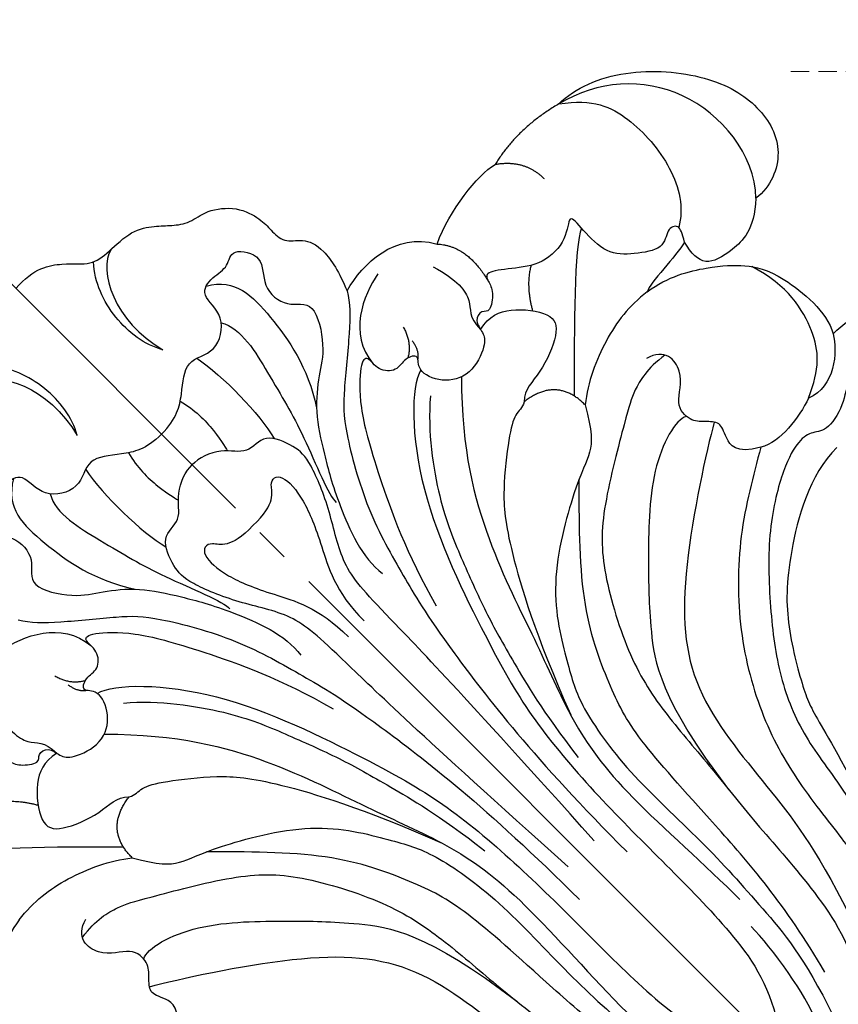
# Model space of a CAD drawing. Units: millimetres. Extents: x 4527 to 5787, y 4040 to 4931.
# Drawn here: x 4835 to 4920, y 4576 to 4679 of the extents above; entities that cross this region are included whole.
import ezdxf

# ---------------------------------------------------------------- set-up
doc = ezdxf.new("R2010")
doc.units = ezdxf.units.MM
doc.linetypes.add('HIDDEN', pattern=[9.525, 6.35, -3.175])
doc.linetypes.add('JIS_08_15', pattern=[17.25, 15, -0.75, 0.75, -0.75])
for name, color, linetype in [('A-04.尺寸標註', 4, 'Continuous'), ('H-06.木作(細線)', 8, 'Continuous'), ('H-08.木作(細線)', 8, 'Continuous')]:
    doc.layers.add(name, color=color, linetype=linetype)
doc.layers.add('logo', color=240, linetype='Continuous', plot=False)
doc.styles.get("Standard").update_dxf_attribs({"font": 'arial.ttf'})
doc.styles.add('新細明體', font='txt')
doc.dimstyles.new('3', dxfattribs={"dimtxt": 7.5, "dimasz": 2.25, "dimexe": 1.5, "dimexo": 1.5, "dimgap": 0.9, "dimtad": 2, "dimdec": 0, "dimtxsty": '新細明體', "dimblk": 'ARCHTICK', "dimcen": 5, "dimclrd": 8, "dimclre": 8, "dimclrt": 4, "dimadec": 0, "dimazin": 0, "dimtfac": 1, "dimtdec": 0, "dimtix": 1, "dimtmove": 2, "dimatfit": 3, "dimldrblk": 'OPEN90', "dimfxl": 1.25, "dimlwd": 9, "dimlwe": 9, "dimarcsym": 0})

# ---------------------------------------------------------------- blocks, each defined once
blk = doc.blocks.new('logo')
at = {"layer": 'logo'}
h = blk.add_hatch(color=256, dxfattribs=at)
edge = h.paths.add_edge_path()
edge.add_ellipse((0, 1), major_axis=(0.323, 0.566), ratio=0.659111, start_angle=263.85756, end_angle=429.82505)
edge.add_arc((0, 1), 0.399, 258.99674, 261.058)
edge.add_ellipse((0, 1), major_axis=(0.314, 0.551), ratio=0.659838, start_angle=263.24299, end_angle=428.51951, ccw=False)
edge.add_arc((0, 0), 0.0433, 263.99618, 282.4455)
edge = h.paths.add_edge_path()
edge.add_ellipse((0, 1), major_axis=(0.314, 0.551), ratio=0.659838, start_angle=70.27444, end_angle=262.83939, ccw=False)
edge.add_arc((0, 1), 0.237, 245.23231, 248.25565, ccw=False)
edge.add_ellipse((0, 1), major_axis=(0.323, 0.566), ratio=0.659111, start_angle=71.19986, end_angle=263.58748)
edge.add_arc((0, 0), 0.0389, 266.46583, 288.3928, ccw=False)
edge = h.paths.add_edge_path(flags=17)
edge.add_line((0, 1), (0, 1))
edge.add_arc((0, 1), 0.399, 261.058, 296.46993, ccw=False)
edge.add_ellipse((0, 1), major_axis=(0.314, 0.551), ratio=0.659838, start_angle=68.51951, end_angle=70.27444)
edge.add_arc((0, 1), 0.237, 248.25565, 287.73285)
edge.add_arc((0, 1), 0.155, 119.27349, 139.70057)
edge.add_arc((0, 1), 0.526, 137.2638, 146.32964)
edge.add_arc((1, 0), 0.794, 150.49544, 153.13315)
edge.add_arc((0, 0), 0.799, 100.81859, 103.20768, ccw=False)
edge.add_arc((0, 1), 0.325, 138.92308, 148.89478, ccw=False)
edge.add_arc((1, 0), 0.758, 124.46569, 138.40018, ccw=False)
edge = h.paths.add_edge_path()
edge.add_arc((0, 1), 0.237, 233.35956, 245.23231)
edge.add_ellipse((0, 1), major_axis=(0.323, 0.566), ratio=0.659111, start_angle=69.82505, end_angle=71.19986, ccw=False)
edge.add_arc((0, 1), 0.399, 251.19228, 258.99674, ccw=False)
h.paths.add_polyline_path([(0, 1, -0.021859), (0, 1, -0.004955), (0, 1, 0.012967), (0, 1, 0.223317), (0, 1, 0.425243), (0, 1, 0.393247), (0, 1, -0.084558), (0, 1, 0.019194), (0, 1, 0.004726), (0, 1, 0.021148), (0, 1, -0.080721), (0, 1, -0.104113), (0, 1, -0.094873), (0, 1, -0.207877), (0, 1, -0.223034), (0, 1, -0.16869)], flags=17)
h.paths.add_polyline_path([(0, 1, 0.088592), (0, 1, 0.140724), (0, 1, -0.012272), (0, 1, -0.041532), (0, 1, 0.005558), (0, 1, -0.187874)], flags=17)
h.paths.add_polyline_path([(0, 1, 0.011592), (0, 1, 0.056884), (0, 1, -0.271208), (0, 1, -0.679677), (0, 1, -0.290071), (0, 1, -0.103922), (0, 1, 0.053349), (0, 1, -0.004508), (0, 1, 0.220604), (0, 1, -0.015501), (0, 1, 0.008768), (0, 1, 0.029539), (0, 1, 1.009367)], flags=17)
h.paths.add_polyline_path([(0, 1, -0.008928), (0, 1, -0.347678), (0, 1, 0.00727), (0, 1, -0.035606), (0, 1, 0.01139), (0, 1, 0.012101), (0, 1, 0.461639)], flags=17)
h.paths.add_polyline_path([(0, 1, 0.433181), (0, 1, 0.04486), (0, 1, -0.026783), (0, 1, -0.142026), (0, 1, -0.307429), (0, 1, -0.953401), (0, 1, 0.069613), (0, 1, 0.042891), (0, 1, -0.067719), (0, 1, 0.893379)], flags=17)
h.paths.add_polyline_path([(0, 1, -0.009243), (0, 1, -0.026651), (0, 1, 0.013684), (0, 1, 0.174326), (0, 1, 0.391287), (0, 1, 0.210555), (0, 1), (0, 1, 0.001326), (0, 1, -0.005065), (0, 1, -0.027528), (0, 1, -0.195292), (0, 1, -0.659298)], flags=17)
h.paths.add_polyline_path([(0, 1, 0.023127), (0, 1, 0.184672), (0, 1, 0.098355), (0, 1, -0.009788), (0, 1, -0.240413)], flags=17)
h.paths.add_polyline_path([(0, 1, -0.002039), (0, 1, 0.07599), (0, 1, 0.108431), (0, 1, -0.004552), (0, 1, -0.028332), (0, 1, -0.123708)], flags=17)
h.paths.add_polyline_path([(0, 1, -0.55173), (0, 1, -0.18979), (0, 1, -0.013881), (0, 1, 0.011039), (0, 1, 0.022162), (0, 1, -0.010966), (0, 1, -0.001761), (0, 1, 0.034744), (0, 1, 0.086103), (0, 1, 0.506659), (0, 1, 0.355205), (0, 1, 0.093422), (0, 1, 0.017263), (0, 1, -0.31391)], flags=17)
h.paths.add_polyline_path([(0, 1, -0.009702), (0, 1, -0.004936), (0, 1, -0.035369), (0, 1, -0.002587), (0, 1, 0.014405), (0, 1, -0.020509)], flags=17)
h.paths.add_polyline_path([(0, 1, -0.007857), (0, 1, 0.009702), (0, 1, 0.020509), (0, 1, 0.000681), (0, 1, -0.002588), (0, 0, -0.013713), (0, 1, -0.01198)], flags=17)
h.paths.add_polyline_path([(0, 0, -0.036579), (0, 1, 0.01198), (0, 1, 0.013411), (0, 0, 0.001089), (0, 0, 0.015933), (0, 0, -0.190203), (0, 0, -0.266161), (0, 0, -0.207317), (0, 0, -0.064593), (0, 0, -0.001017), (0, 1, -0.000681), (0, 1, 0.152538), (0, 0, 0.230241), (0, 0, 0.234095), (0, 0, 0.172717), (0, 0, 0.028132), (0, 0, -0.014352), (0, 0, 0.062016), (0, 0, 0.349487), (0, 0, 0.392407), (0, 1, 0.130108), (0, 1, 0.001865), (0, 1, -0.054721), (0, 1, 0.014593), (0, 1, 0.007857), (0, 1, -0.01108), (0, 1, -0.100678), (0, 1, -0.349203), (0, 1, -0.402437), (0, 0, -0.009974), (0, 0, 0.613372), (0, 0, 0.175713), (0, 0, -0.002484), (0, 0, -0.463644), (0, 0, -0.513768), (0, 0, -0.075052), (0, 0, 0.007944)], flags=17)
h.paths.add_polyline_path([(0, 0, -0.062016), (0, 0, -0.007786), (0, 0, 0.027572), (0, 0, 0.0582), (0, 0, 0.26466), (0, 0, 0.315327), (0, 0, -0.025867), (0, 0, -0.380363), (0, 0, -0.153954), (0, 0, -0.090831)], flags=17)
h.paths.add_polyline_path([(0, 0, 0.336432), (0, 0, 0.025867), (0, 0, 0.026394), (0, 0, -0.025927), (0, 0, -0.173285), (0, 0, -0.685315), (0, 0, -0.491027), (0, 0, -0.040547), (0, 0, 0.025927), (0, 0, 0.139653), (0, 0, 1.004843)], flags=17)
h.paths.add_polyline_path([(0, 1, 0.143839), (0, 1, 0.069213), (0, 1, -0.088592), (0, 1, 0.404636)], flags=17)
h.paths.add_polyline_path([(0, 1, -0.01627), (0, 1, -0.069213), (0, 1, 0.037626), (0, 1, -0.082213), (0, 1, 0.004306), (0, 1, 0.008989), (0, 1, -0.006474), (0, 1, -0.136946), (0, 1, 0.054668)], flags=17)
for points in [[(0, 1, 0.019194), (0, 1, 0.004726), (0, 1, -0.044587), (0, 1, -0.07623), (0, 1, -0.235864), (0, 1, -0.450297), (0, 1, -0.16869), (0, 1, -0.021859), (0, 1, -0.004955), (0, 1, 0.012967), (0, 1, 0.223317), (0, 1, 0.425243), (0, 1, 0.393247), (0, 1, -0.084558)], [(0, 1, -0.206522), (0, 1, 0.207877), (0, 1, 0.024305), (0, 1, -0.043373)], [(0, 1, -0.011039), (0, 1, -0.017263), (0, 1, 0.004552), (0, 1, 0.002587), (0, 1, 0.035369)]]:
    blk.add_hatch(color=256, dxfattribs=at).paths.add_polyline_path(points)
h = blk.add_hatch(color=256, dxfattribs=at)
h.paths.add_polyline_path([(0, 1, 0.041532), (0, 1, 0.012272), (0, 1, 0.004508), (0, 1, -0.053349), (0, 1, -0.056884), (0, 1, 0.008928)])
h.paths.add_polyline_path([(0, 1, -0.008989), (0, 1, 0.010425), (0, 1, 0.004955), (0, 1, -0.019194)])
h.paths.add_polyline_path([(0, 1, 0.136946), (0, 1, -0.008768), (0, 1, 0.015501)])
h.paths.add_polyline_path([(0, 1, 0.026783), (0, 1, 0.026651), (0, 1, -0.023127), (0, 1, -0.042891)])
h.paths.add_polyline_path([(0, 1, -0.01139), (0, 1, -0.098355), (0, 1, 0.027528), (0, 1, 0.005065), (0, 1, 0.002039)])
h = blk.add_hatch(color=256, dxfattribs=at)
edge = h.paths.add_edge_path()
edge.add_ellipse((0, 1), major_axis=(0.314, 0.551), ratio=0.659838, start_angle=68.51951, end_angle=70.27444, ccw=False)
edge.add_arc((0, 1), 0.399, 258.99674, 261.058, ccw=False)
edge.add_ellipse((0, 1), major_axis=(0.323, 0.566), ratio=0.659111, start_angle=69.82505, end_angle=71.19986)
edge.add_arc((0, 1), 0.237, 245.23231, 248.25565)
blk.add_line((0, 1), (0, 1), dxfattribs=at)
blk.add_line((0, 1), (0, 1), dxfattribs=at)
at = {"layer": 'logo', "lineweight": 0}
blk.add_line((0, 1), (0, 1), dxfattribs=at)
blk.add_line((0, 1), (0, 1), dxfattribs=at)
at = {"layer": 'logo'}
for points in [[(0, 1, 0.200172), (0, 1, -0.066965)], [(0, 1, 0.002733), (0, 1)], [(0, 1, 0.060876), (0, 1, 0.137716), (0, 1, -0.393247), (0, 1, 79.578459)], [(0, 1, -0.425243), (0, 1, -0.223317), (0, 1, -0.027703), (0, 1, 0.082213), (0, 1, -0.037626), (0, 1, -0.143839), (0, 1, -0.872775)], [(0, 1, 0.089367), (0, 1, 0.028397)], [(0, 1, 0.039578), (0, 1, 0.021193), (0, 1, 0.700396)], [(0, 1, 0.021148), (0, 1, 0.658186)], [(0, 1, -0.434531), (0, 1, -0.16869), (0, 1, 0.909183)], [(0, 1, -0.056349), (0, 1, 0.070229), (0, 1, 0.769245)], [(0, 1, -0.105013), (0, 1, 0.404636), (0, 1, 1.743742)], [(0, 1, 0.216717), (0, 1, 0.638327)], [(0, 1, -0.329321), (0, 1, -0.679677), (0, 1, 0.415871)], [(0, 1, -0.290071), (0, 1, -0.539799), (0, 1, 0.00727), (0, 1, -1.51475)], [(0, 1, 0.187874), (0, 1, 0.783226)], [(0, 1, -0.026083), (0, 1, -1.009367), (0, 1, 0.624773)], [(0, 1, -0.416943), (0, 1, 0.828532)], [(0, 1, -0.513007), (0, 1, -1.702754)], [(0, 1, -0.015466), (0, 1, 0.608014)], [(0, 1, -0.338614), (0, 1, -0.659298), (0, 1, -0.100316), (0, 1, 0.893379), (0, 1, 0.433181), (0, 1, 0.289299), (0, 1, 0.081086), (0, 1, -0.684784)], [(0, 1, -0.210555), (0, 1, -0.391287), (0, 1, -0.174326), (0, 1, -0.110406), (0, 1, 0.953401), (0, 1)], [(0, 1, 0.307429), (0, 1, 0.446432), (0, 1, 0.145269), (0, 1, -0.214979)], [(0, 1, 0.059536), (0, 1, 0.18979), (0, 1, 0.55173), (0, 1, 0.38162), (0, 0, -0.007944), (0, 0, -0.007944)], [(0, 0, -0.035926), (0, 0, -0.172717), (0, 0, -0.234095), (0, 0, -0.230241), (0, 0, -0.17359), (0, 1)], [(0, 1, 0.111049), (0, 1, 0.147976), (0, 1, 0.393525)], [(0, 1, 0.086103), (0, 1, 0.506659), (0, 1, 0.355205), (0, 1, 0.113269), (0, 1, 0.583131)], [(0, 1, 0.016972), (0, 0, -0.190203), (0, 0, -0.266161), (0, 0, -0.290937), (0, 1, 0.211969)], [(0, 1, -0.035274), (0, 1, -0.003626), (0, 1, 0.389489)], [(0, 1, -0.130108), (0, 1, -0.392407), (0, 0, -0.420619), (0, 0, -0.420619)], [(0, 1, -0.023063), (0, 1, -0.100678), (0, 1, -0.349203), (0, 1, -0.402437), (0, 0, -0.247136)], [(0, 0, -0.175713), (0, 0, -0.613372), (0, 0)], [(0, 1, 0.241802), (0, 1, 0.575938)], [(0, 0, 0.009974), (0, 0, 0.009974)], [(0, 0, 0.090831), (0, 0, 0.169704), (0, 0)], [(0, 0, 0.513768), (0, 0, 0.463644), (0, 0, 0.463644)], [(0, 0, -0.075052), (0, 0)], [(0, 0, -0.166662), (0, 0, -0.70739)]]:
    blk.add_lwpolyline(points, format="xyb", dxfattribs=at)
at = {"layer": 'logo', "lineweight": 0}
for centre, radius, start, end in [((0, 1), 0.0345, 330.44396, 85.99132), ((0, 1), 0.227, 292.23667, 335.222), ((0, 1), 0.581, 283.4362, 286.61732), ((0, 1), 0.187, 179.54831, 182.07819), ((0, 1), 0.256, 281.55387, 286.63221), ((0, 0), 0.406, 108.69584, 111.20893), ((3, -4), 5.41, 114.07039, 114.474), ((0, 1), 0.256, 299.16087, 307.12047), ((0, 1), 0.262, 310.20086, 329.88565), ((0, 1), 0.0613, 327.27994, 74.75788), ((0, 1), 0.137, 82.22764, 160.44886), ((0, 1), 0.581, 279.48024, 283.4362), ((0, 1), 0.187, 109.83802, 179.54831), ((0, 1), 0.136, 244.37576, 335.62597), ((0, 1), 0.0627, 337.30852, 63.01001), ((0, 0), 0.103, 81.5328, 111.18472), ((3, -4), 5.41, 113.64287, 114.07039), ((0, 1), 0.256, 286.63221, 299.16087), ((0, 0), 0.406, 111.20893, 114.55321), ((0, 1), 0.187, 183.20941, 185.00998), ((0, 0), 0.577, 112.99817, 115.53742), ((0, 0), 0.29, 94.03737, 117.03352), ((0, 1), 0.0267, 8.50985, 85.50725), ((0, 1), 0.111, 267.17501, 354.86171), ((0, 0), 0.0251, 327.19937, 93.29452), ((0, 0), 0.0241, 86.75602, 126.61951), ((-1, 0), 1.36, 4.22664, 4.79591), ((-1, 0), 1.36, 3.67682, 5.49741), ((0, 1), 0.187, 185.00998, 193.38953), ((0, 0), 0.577, 115.53742, 118.28294), ((0, 0), 0.281, 122.37402, 125.44738), ((0, 0), 0.273, 124.97613, 186.87898), ((0, 0), 0.545, 7.54291, 8.14878), ((1, 1), 0.32, 186.78971, 186.94575), ((0, 0), 0.329, 122.09656, 156.78822), ((0, 2), 0.875, 285.31087, 288.86325), ((0, 0), 0.462, 102.25666, 104.26615), ((0, 1), 0.131, 121.80363, 128.57159), ((0, 1), 0.101, 147.82947, 328.89781), ((-1, 1), 0.874, 336.95897, 339.61543), ((0, 1), 0.114, 23.28519, 36.30794), ((0, 1), 0.116, 281.76526, 342.46144), ((0, 1), 0.0664, 143.30478, 280.11702), ((0, 1), 0.11, 60.18609, 124.88983), ((0, 1), 0.114, 36.30794, 60.04003), ((0, 1), 0.116, 342.46144, 354.67645), ((0, 1), 0.286, 163.36783, 164.40097), ((0, 1), 0.131, 40.85046, 90.61205), ((0, 1), 0.13, 31.69606, 41.20895), ((0, 1), 0.131, 38.03812, 40.85046), ((0, 1), 0.286, 163.36783, 164.40097), ((0, 1), 0.116, 342.46144, 354.67645), ((0, 1), 0.114, 23.28519, 36.30794), ((-1, 1), 0.874, 339.61543, 341.66153), ((-1, 1), 0.874, 339.61543, 341.66153), ((0, 1), 0.114, 306.5995, 23.28519), ((2, -3), 4.02, 115.89936, 117.56561), ((0, 1), 0.0383, 297.535, 305.69187), ((0, 1), 0.211, 240.93811, 243.54842), ((-1, 2), 1.97, 292.29143, 295.06453), ((0, 1), 0.13, 292.57645, 31.69606), ((-1, 2), 1.97, 291.82411, 292.29143), ((0, 1), 0.155, 239.21941, 256.60152), ((0, 1), 0.321, 258.87005, 283.6239), ((1, 1), 0.32, 182.44531, 183.48862), ((0, 1), 0.581, 272.98878, 279.48024), ((0, 1), 0.211, 243.54842, 271.75689), ((0, 0), 0.406, 114.55321, 116.77663), ((0, 1), 0.187, 182.07819, 183.20941), ((0, 1), 0.256, 273.45121, 281.55387), ((0, 1), 0.321, 283.6239, 284.21674), ((1, 1), 0.32, 183.48862, 186.78971), ((0, 0), 0.329, 117.39682, 122.09656), ((0, 1), 0.0622, 70.67896, 164.3644), ((0, 1), 0.064, 167.09192, 177.36611), ((0, 0), 0.117, 96.28097, 102.41777), ((0, 1), 0.0419, 133.7672, 166.10091), ((0, 1), 0.0367, 83.49639, 151.85224), ((0, 1), 0.0217, 251.39684, 65.93064), ((0, 0), 0.117, 80.35254, 96.28097), ((0, 1), 0.0419, 166.10091, 175.92485), ((0, 0), 0.123, 80.82279, 96.31926), ((0, 1), 0.0353, 243.92629, 51.03406), ((0, 0), 0.123, 96.31926, 101.61865), ((0, 1), 0.064, 183.47272, 225.32498), ((0, 1), 0.0383, 275.06594, 297.535), ((0, 1), 0.211, 238.69501, 240.93811), ((0, 1), 0.0419, 175.92485, 229.9973), ((0, 0), 0.117, 96.28097, 102.41777), ((0, 1), 0.064, 177.36611, 183.47272), ((0, 0), 0.123, 96.31926, 101.61865), ((0, 1), 0.0419, 166.10091, 175.92485), ((0, 1), 0.064, 177.36611, 183.47272), ((0, 0), 0.117, 102.41777, 105.55365), ((0, 1), 0.0386, 98.60463, 138.15974), ((0, 1), 0.027, 151.64247, 237.12153), ((0, 1), 0.0459, 234.58586, 282.14672), ((-1, 2), 1.97, 291.5203, 291.82411), ((0, 1), 0.155, 238.05855, 239.21941), ((0, 1), 0.064, 225.32498, 231.63237), ((0, 1), 0.0383, 230.86464, 275.06594), ((0, 1), 0.0177, 105.75255, 239.33976), ((0, 0), 0.123, 101.61865, 103.73682), ((0, 1), 0.226, 95.64848, 115.89946), ((0, 1), 0.286, 131.32661, 163.36783), ((0, 1), 0.131, 38.03812, 40.85046), ((0, 1), 0.13, 31.69606, 41.20895), ((-1, 1), 0.874, 341.66153, 342.93543), ((0, 1), 0.291, 117.43284, 159.99428), ((0, 1), 0.101, 81.24388, 113.98479), ((0, 1), 0.286, 115.48938, 131.32661), ((0, 1), 0.226, 95.64848, 115.89946), ((0, 1), 0.0392, 258.55019, 346.67021), ((0, 1), 0.226, 115.89946, 119.62788), ((0, 1), 0.286, 115.48938, 131.32661), ((1, 0), 0.935, 112.64858, 121.26776), ((0, 1), 0.618, 283.27444, 302.07394), ((0, 0), 0.799, 99.8317, 100.81859), ((0, 1), 0.325, 148.89478, 150.95476), ((0, 0), 0.462, 104.26615, 105.74977), ((0, 1), 0.131, 90.61205, 121.80363), ((0, 2), 0.875, 288.86325, 301.37978), ((0, 0), 0.799, 100.81859, 103.20768), ((1, 0), 0.794, 153.13315, 154.26871), ((0, 0), 0.462, 105.74977, 110.14825), ((0, 1), 0.325, 148.89478, 150.95476), ((0, 0), 0.462, 105.74977, 110.14825), ((1, 0), 0.794, 154.26871, 155.35183), ((-1, 1), 0.5, 339.92958, 350.14136), ((0, 1), 0.225, 324.21419, 341.65106), ((0, 1), 0.111, 272.2715, 325.35734), ((0, 1), 0.0336, 149.76878, 246.73644), ((0, 1), 0.292, 119.85227, 158.15261), ((0, 0), 0.462, 110.14825, 115.15718), ((1, 0), 0.794, 153.13315, 154.26871), ((0, 0), 0.799, 103.20768, 106.17924), ((0, 1), 0.28, 114.73617, 165.0904), ((0, 1), 0.0374, 171.83477, 263.98385), ((0, 1), 0.146, 267.58444, 353.45274), ((0, 1), 0.325, 150.95476, 170.28805), ((1, 0), 0.758, 124.46569, 138.40018), ((0, 1), 0.399, 251.19228, 296.46993), ((0, 1), 0.155, 119.27349, 139.70057), ((0, 1), 0.526, 137.2638, 146.32964), ((1, 0), 0.794, 150.49544, 153.13315), ((0, 0), 0.799, 100.81859, 103.20768), ((0, 1), 0.325, 138.92308, 148.89478), ((0, 0), 0.113, 165.27667, 167.5624), ((0, 0), 0.0148, 48.98775, 148.48579), ((0, 0), 0.016, 301.30373, 50.07426), ((0, 1), 0.0724, 235.2903, 252.45866), ((0, 0), 0.166, 155.20302, 207.06659), ((1, 0), 0.32, 175.94934, 185.55578), ((0, 1), 0.136, 244.37576, 258.57062), ((1, 0), 0.32, 175.94934, 185.55578), ((0, 0), 0.038, 179.29215, 192.61564), ((0, 0), 0.142, 192.91541, 252.21146), ((0, 0), 0.106, 252.02832, 322.0343), ((0, 0), 0.104, 219.3152, 312.34946), ((0, 0), 0.143, 189.15546, 227.68181), ((0, 0), 0.0389, 177.69163, 252.06991), ((0, 0), 0.0248, 345.86404, 166.41764), ((0, 0), 0.0433, 213.0653, 252.38889), ((0, 0), 0.0192, 85.25049, 222.94417), ((0, 0), 0.0263, 331.25062, 75.8597), ((0, 0), 0.0917, 317.73654, 327.02424), ((0, 0), 0.0433, 252.38889, 295.424), ((0, 0), 0.0389, 252.06991, 306.69195)]:
    blk.add_arc(centre, radius, start, end, dxfattribs=at)
at = {"layer": 'logo'}
for major_axis, ratio in [((0.314, 0.551), 0.659838), ((0.323, 0.566), 0.659111)]:
    blk.add_ellipse((0, 1), major_axis=major_axis, ratio=ratio, dxfattribs=at)
at = {"layer": 'logo', "insert": (0, 0), "char_height": 0.0564, "width": 0.764, "attachment_point": 1}
blk.add_mtext('{\\fVerdana|b0|i1|c0|p34;GOODWARE}', dxfattribs=at)
blk = doc.blocks.new('SE-21204')
at = {"layer": 'H-06.木作(細線)'}
for points, degree in [([(19400.29, -42045.18), (19403.1, -42044.95), (19405.92, -42046.92), (19407.51, -42049.04), (19409.77, -42049.36), (19413.14, -42049.36), (19415.21, -42050.86), (19416.38, -42052.02), (19417.94, -42053.23), (19420.04, -42053.36), (19422.71, -42055.45), (19423.48, -42058.18), (19423.39, -42059.62), (19423.39, -42061.6), (19425.09, -42062.59), (19426.02, -42064.75), (19425.33, -42067.85), (19424.54, -42069.76)], 3), ([(19390.41, -42049.32), (19392.92, -42049.89), (19395.5, -42054.84), (19393.98, -42060.54)], 3), ([(19393.98, -42060.54), (19394.98, -42058.8), (19395.52, -42054.63), (19394.08, -42050.54), (19392.6, -42048.94)], 3), ([(19410.18, -42049.32), (19407.67, -42049.89), (19405.09, -42054.84), (19406.61, -42060.54)], 3), ([(19406.61, -42060.54), (19405.61, -42058.8), (19405.06, -42054.63), (19406.51, -42050.54), (19407.99, -42048.94)], 3), ([(19400.29, -42066.67), (19398.04, -42066.64), (19395.77, -42065.23), (19393.06, -42062.74), (19390.3, -42064.89), (19386.74, -42062.66), (19387.29, -42059.08), (19384.94, -42058.79), (19382.95, -42059.32), (19381.55, -42057.92), (19379.44, -42061.1), (19382.1, -42063.09), (19381.83, -42066.71), (19378.97, -42067.92), (19381.91, -42072.45), (19384.26, -42073.81), (19387.32, -42076.23), (19389.76, -42080.05), (19392.25, -42084.35), (19394.67, -42090.56), (19394.27, -42093.22)], 3), ([(19400.29, -42066.67), (19402.55, -42066.64), (19404.82, -42065.23), (19407.53, -42062.74), (19410.29, -42064.89), (19413.85, -42062.66), (19413.3, -42059.08), (19415.65, -42058.79), (19417.63, -42059.32), (19419.04, -42057.92), (19421.15, -42061.1), (19418.49, -42063.09), (19418.76, -42066.71), (19421.62, -42067.92), (19418.68, -42072.45), (19416.33, -42073.81), (19413.27, -42076.23), (19410.83, -42080.05), (19408.34, -42084.35), (19405.92, -42090.56), (19406.32, -42093.22)], 3), ([(19386.09, -42059.03), (19383.36, -42060.61), (19383.36, -42065.6), (19384.55, -42072.49), (19386.92, -42076.14)], 3), ([(19414.5, -42059.03), (19417.23, -42060.61), (19417.23, -42065.6), (19416.04, -42072.49), (19413.67, -42076.14)], 3), ([(19392.1, -42063.67), (19391.48, -42066.88), (19391.55, -42072.41), (19392.32, -42075.28)], 3), ([(19408.49, -42063.67), (19409.11, -42066.88), (19409.04, -42072.41), (19408.27, -42075.28)], 3), ([(19396.49, -42065.6), (19396.04, -42067.3), (19396.04, -42070.4), (19396.67, -42072.76), (19396.69, -42072.74)], 3), ([(19404.1, -42065.6), (19404.55, -42067.3), (19404.55, -42070.4), (19403.92, -42072.76), (19403.9, -42072.74)], 3), ([(19424.54, -42069.76), (19427.74, -42068.9), (19432.33, -42068.94), (19434.62, -42072.95)], 3), ([(19376.05, -42069.76), (19376.72, -42070.91), (19378.62, -42072.82), (19383.99, -42077.13), (19386.24, -42079.38), (19390.9, -42087.45), (19392.97, -42095.16), (19394.6, -42101.25), (19396.78, -42118.16), (19396.78, -42131.76)], 3), ([(19424.54, -42069.76), (19423.87, -42070.91), (19421.96, -42072.82), (19416.6, -42077.13), (19414.35, -42079.38), (19409.69, -42087.45), (19407.62, -42095.16), (19405.99, -42101.25), (19403.81, -42118.16), (19403.81, -42131.76)], 3), ([(19372.54, -42070.78), (19375.19, -42071.28), (19379.16, -42073.03), (19379.5, -42077.02)], 3), ([(19398.38, -42128.53), (19397.2, -42107.45), (19397.06, -42094.94), (19396.76, -42089.55), (19393.49, -42084.83), (19391.26, -42079.49), (19391.33, -42077.46), (19392.6, -42074.04), (19395.49, -42074.6), (19396.77, -42072.12), (19399.35, -42071.09), (19400.29, -42071.19)], 3), ([(19402.21, -42128.53), (19403.39, -42107.45), (19403.53, -42094.94), (19403.83, -42089.55), (19407.1, -42084.83), (19409.33, -42079.49), (19409.26, -42077.46), (19407.99, -42074.04), (19405.1, -42074.6), (19403.82, -42072.12), (19401.24, -42071.09), (19400.29, -42071.19)], 3), ([(19428.05, -42070.78), (19425.4, -42071.28), (19421.43, -42073.03), (19421.09, -42077.02)], 3), ([(19434.62, -42072.95), (19438.06, -42071.39), (19442.64, -42070.8), (19444.74, -42071.37)], 3), ([(19453.92, -42071.6), (19449.14, -42070.32), (19444.74, -42071.37)], 2), ([(19447.33, -42076.06), (19447.33, -42073.2), (19444.74, -42071.37)], 2), ([(19453.92, -42071.6), (19456.87, -42073.72), (19458.28, -42077.62), (19457.84, -42084.71), (19455.49, -42088.51), (19453.65, -42089.54)], 3), ([(19453.92, -42071.6), (19456.3, -42071.6), (19461.41, -42073.63), (19467.25, -42080.56), (19468.78, -42086.62), (19467.13, -42091.84), (19463.45, -42093.33), (19461.49, -42093.08)], 3), ([(19461.49, -42093.08), (19464.7, -42089.71), (19465.64, -42079), (19458.54, -42072.73), (19453.92, -42071.6)], 3), ([(19434.62, -42072.95), (19436.83, -42075.38), (19435.56, -42079.78)], 2), ([(19367.94, -42074.32), (19367.11, -42077.09), (19367.49, -42080.04), (19369.05, -42080.58), (19369.06, -42082.44)], 3), ([(19432.65, -42074.32), (19433.48, -42077.09), (19433.1, -42080.04), (19431.54, -42080.58), (19431.53, -42082.44)], 3), ([(19347.59, -42091.05), (19347.11, -42090.23), (19346.62, -42089.29), (19347.92, -42088.7), (19349.54, -42090.13), (19352.25, -42088.19), (19354.27, -42086.26), (19354.2, -42082.5), (19353.94, -42080.23), (19355.96, -42082.23), (19359.67, -42082.32), (19362.35, -42080.19), (19364.57, -42078.45), (19364.95, -42079.47), (19365.26, -42080.62), (19367.19, -42082.02), (19367.48, -42081.06), (19368.91, -42081.32), (19369.08, -42082.92), (19369.67, -42083.94), (19373.16, -42085.22), (19375.93, -42083.55), (19376.86, -42080.69), (19375.28, -42079.78), (19376.74, -42078.93), (19378.31, -42079.44), (19379.72, -42077.94), (19379.3, -42075.98), (19380.39, -42076), (19383.61, -42079.01), (19386.88, -42084.66), (19391.09, -42093.55), (19392.7, -42099.55)], 3), ([(19453, -42091.05), (19453.48, -42090.23), (19453.97, -42089.29), (19452.66, -42088.7), (19451.05, -42090.13), (19448.34, -42088.19), (19446.32, -42086.26), (19446.39, -42082.5), (19446.65, -42080.23), (19444.63, -42082.23), (19440.92, -42082.32), (19438.24, -42080.19), (19436.02, -42078.45), (19435.64, -42079.47), (19435.33, -42080.62), (19433.4, -42082.02), (19433.11, -42081.06), (19431.68, -42081.32), (19431.51, -42082.92), (19430.92, -42083.94), (19427.43, -42085.22), (19424.66, -42083.55), (19423.73, -42080.69), (19425.31, -42079.78), (19423.84, -42078.93), (19422.28, -42079.44), (19420.87, -42077.94), (19421.29, -42075.98), (19420.2, -42076), (19416.97, -42079.01), (19413.71, -42084.66), (19409.5, -42093.55), (19407.89, -42099.55)], 3), ([(19374.6, -42076.6), (19375.08, -42078.36), (19376.53, -42079.2)], 2), ([(19425.99, -42076.6), (19425.51, -42078.36), (19424.06, -42079.2)], 2), ([(19375.91, -42080.05), (19375.11, -42079.55), (19374.93, -42078.25)], 2), ([(19400.29, -42080.13), (19396.9, -42080.26), (19396.06, -42077.81), (19394.27, -42078.29), (19394.53, -42081.89), (19396.42, -42086.32), (19399.13, -42091.01), (19399.13, -42095.36)], 3), ([(19400.29, -42080.13), (19403.69, -42080.26), (19404.53, -42077.81), (19406.32, -42078.29), (19406.06, -42081.89), (19404.17, -42086.32), (19401.46, -42091.01), (19401.46, -42095.36)], 3), ([(19424.68, -42080.05), (19425.47, -42079.55), (19425.66, -42078.25)], 2), ([(19360.61, -42081.45), (19362.46, -42082.48), (19363.85, -42084.9)], 2), ([(19376.44, -42081.02), (19378.45, -42081.55), (19385.78, -42088.89), (19391.92, -42106.99), (19394.04, -42114.91), (19394.86, -42124.81), (19394.86, -42135.15), (19394.86, -42144.61), (19395.8, -42151.19), (19397.9, -42154.84)], 3), ([(19424.15, -42081.02), (19422.14, -42081.55), (19414.81, -42088.89), (19408.67, -42106.99), (19406.55, -42114.91), (19405.73, -42124.81), (19405.73, -42135.15), (19405.73, -42144.61), (19404.79, -42151.19), (19402.69, -42154.84)], 3), ([(19439.98, -42081.45), (19438.13, -42082.48), (19436.74, -42084.9)], 2), ([(19354.15, -42082.42), (19356.02, -42083.21), (19361.97, -42089.15), (19367.06, -42094.25)], 3), ([(19369.06, -42082.44), (19367.44, -42082.12), (19365.32, -42082.85), (19362.47, -42086.56), (19363.41, -42088.44), (19367.98, -42090.25), (19370.24, -42090.07), (19371.17, -42091)], 3), ([(19431.53, -42082.44), (19433.15, -42082.12), (19435.27, -42082.85), (19438.12, -42086.56), (19437.18, -42088.44), (19432.61, -42090.25), (19430.35, -42090.07), (19429.41, -42091)], 3), ([(19446.44, -42082.42), (19444.57, -42083.21), (19438.62, -42089.15), (19433.53, -42094.25)], 3), ([(19373.96, -42084.54), (19379.42, -42090), (19384.59, -42098.96), (19387.93, -42109.65), (19391.29, -42117.93), (19392.81, -42126.75), (19391.97, -42138.51), (19391.97, -42143.6)], 3), ([(19377.66, -42083.66), (19380.55, -42086.1), (19385.14, -42092.4), (19387.27, -42097.73), (19389.63, -42103.81), (19391, -42108.91), (19392.62, -42114.96), (19393.42, -42121.21)], 3), ([(19422.93, -42083.66), (19420.04, -42086.1), (19415.45, -42092.4), (19413.32, -42097.73), (19410.96, -42103.81), (19409.59, -42108.91), (19407.97, -42114.96), (19407.17, -42121.21)], 3), ([(19426.63, -42084.54), (19421.17, -42090), (19416, -42098.96), (19412.66, -42109.65), (19409.3, -42117.93), (19407.78, -42126.75), (19408.62, -42138.51), (19408.62, -42143.6)], 3), ([(19353.99, -42091.96), (19356.43, -42091.66), (19360.52, -42092.18), (19365.05, -42094.23), (19366.9, -42095.72)], 3), ([(19366.9, -42095.72), (19366.9, -42091.52), (19371.17, -42091)], 2), ([(19371.17, -42091), (19371.77, -42091.35), (19372.66, -42091.11), (19374.74, -42092.31), (19379.35, -42095.93), (19382.58, -42099.76), (19387.48, -42108.87), (19390.83, -42117.51)], 3), ([(19429.41, -42091), (19428.82, -42091.35), (19427.93, -42091.11), (19425.85, -42092.31), (19421.24, -42095.93), (19418.01, -42099.76), (19413.11, -42108.87), (19409.76, -42117.51)], 3), ([(19433.68, -42095.72), (19433.68, -42091.52), (19429.41, -42091)], 2), ([(19446.6, -42091.96), (19444.16, -42091.66), (19440.07, -42092.18), (19435.54, -42094.23), (19433.68, -42095.72)], 3), ([(19453, -42091.05), (19451.37, -42091.48), (19447.42, -42091.48), (19446.6, -42091.96)], 3), ([(19461.49, -42093.08), (19459.03, -42095.31), (19455.69, -42095.22), (19452.64, -42094.4), (19452.64, -42092.4), (19453, -42091.05)], 3), ([(19353.99, -42091.96), (19351.35, -42092.34), (19347.33, -42094.77), (19344.79, -42097.16), (19342.85, -42100.05), (19342.19, -42106.69), (19343.41, -42108.76)], 3), ([(19446.6, -42091.96), (19449.24, -42092.34), (19453.26, -42094.77), (19455.8, -42097.16), (19457.74, -42100.05), (19458.4, -42106.69), (19457.18, -42108.76)], 3), ([(19366.9, -42095.72), (19368.35, -42098.22), (19369.89, -42099.76), (19373.19, -42100.65), (19383.17, -42106.4), (19387.49, -42113.89), (19389.41, -42117.22), (19390.94, -42125.71), (19390.38, -42136.72), (19390.93, -42145.76), (19391.45, -42152.54), (19393.66, -42159.05)], 3), ([(19433.68, -42095.72), (19432.24, -42098.22), (19430.7, -42099.76), (19427.39, -42100.65), (19417.42, -42106.4), (19413.1, -42113.89), (19411.18, -42117.22), (19409.65, -42125.71), (19410.21, -42136.72), (19409.66, -42145.76), (19409.14, -42152.54), (19406.92, -42159.05)], 3), ([(19357.09, -42111.8), (19359.48, -42110.42), (19358.91, -42108.28), (19358.14, -42106.95), (19359.35, -42105.74), (19360.38, -42104.71), (19360.38, -42102.28), (19356.97, -42100.77), (19356.83, -42097.38), (19358.98, -42096.83)], 3), ([(19443.5, -42111.8), (19441.11, -42110.42), (19441.68, -42108.28), (19442.45, -42106.95), (19441.24, -42105.74), (19440.21, -42104.71), (19440.21, -42102.28), (19443.62, -42100.77), (19443.76, -42097.38), (19441.6, -42096.83)], 3), ([(19357.36, -42097.93), (19359.67, -42097.58), (19362.56, -42098.35), (19364.22, -42099.31), (19373.57, -42104.71), (19377.85, -42108.99), (19382.54, -42117.87), (19383.84, -42124.42), (19384.33, -42131.93), (19385.27, -42139.51), (19385.65, -42148.25), (19387.16, -42155.37), (19389.39, -42158.47)], 3), ([(19443.23, -42097.93), (19440.92, -42097.58), (19438.03, -42098.35), (19436.37, -42099.31), (19427.02, -42104.71), (19422.74, -42108.99), (19418.05, -42117.87), (19416.75, -42124.42), (19416.26, -42131.93), (19415.32, -42139.51), (19414.94, -42148.25), (19413.43, -42155.37), (19411.2, -42158.47)], 3), ([(19450.64, -42111.69), (19453.71, -42110.32), (19456.06, -42107.79), (19457.45, -42101.83), (19456.15, -42097.81)], 3), ([(19391.06, -42155.18), (19388.97, -42147.37), (19388.21, -42135.24), (19387.69, -42123.57), (19385.95, -42118.44), (19382.2, -42110.13), (19375.69, -42103.62), (19372.83, -42100.76)], 3), ([(19409.53, -42155.18), (19411.62, -42147.37), (19412.38, -42135.24), (19412.9, -42123.57), (19414.64, -42118.44), (19418.39, -42110.13), (19424.9, -42103.62), (19427.75, -42100.76)], 3), ([(19360.3, -42104.03), (19361.31, -42103.45), (19366.76, -42104.91), (19374.16, -42112.31), (19378.19, -42116.35), (19383.16, -42122.96), (19384.68, -42134.64)], 3), ([(19440.29, -42104.03), (19439.28, -42103.45), (19433.83, -42104.91), (19426.43, -42112.31), (19422.4, -42116.35), (19417.43, -42122.96), (19415.91, -42134.64)], 3), ([(19358.67, -42106.5), (19361.36, -42108.05), (19372.73, -42115.32), (19380.48, -42124.32), (19381.57, -42137.54), (19382.54, -42145.17), (19384.99, -42152.68)], 3), ([(19441.92, -42106.5), (19439.23, -42108.05), (19427.86, -42115.32), (19420.11, -42124.32), (19419.02, -42137.54), (19418.05, -42145.17), (19415.6, -42152.68)], 3), ([(19457.18, -42108.76), (19456.22, -42110.44), (19453.44, -42112.79), (19450.64, -42111.69)], 3), ([(19457.18, -42108.76), (19460.21, -42108.76), (19464.98, -42111.01), (19468.46, -42113.72), (19471.6, -42118.09), (19472.31, -42121.31)], 3), ([(19443.5, -42111.8), (19440.85, -42113.32), (19435.32, -42116.52), (19428.21, -42123.62), (19423.44, -42131.89), (19421.33, -42139.78), (19420.55, -42148.12), (19419.65, -42151.51), (19416.63, -42157.32), (19414.8, -42159.15)], 3), ([(19450.64, -42111.69), (19448.51, -42112.44), (19445.35, -42112.87), (19443.5, -42111.8)], 3), ([(19449.09, -42117.4), (19445.01, -42117.4), (19436.93, -42122.06), (19432.23, -42126.76), (19428.28, -42133.6), (19427.73, -42135.66), (19425.19, -42145.16), (19422.59, -42151.59)], 3), ([(19405.29, -42158.02), (19406.44, -42155.73), (19407.46, -42149.47), (19407.46, -42146.42)], 3)]:
    blk.add_open_spline(points, degree=degree, dxfattribs=at)
for points, knots in [([(19387.69, -42062.84), (19386.57, -42064.7), (19388.3, -42071.21), (19389.58, -42076.7), (19392.56, -42083.61), (19392.45, -42084.55)], [0.195842, 0.195842, 0.195842, 0.195842, 1, 2, 3, 3, 3, 3]), ([(19412.9, -42062.84), (19414.02, -42064.7), (19412.29, -42071.21), (19411.01, -42076.7), (19408.03, -42083.61), (19408.14, -42084.55)], [0.195842, 0.195842, 0.195842, 0.195842, 1, 2, 3, 3, 3, 3]), ([(19455.59, -42113.43), (19454.44, -42113.43), (19453.25, -42114.62), (19449.63, -42115.59), (19448.49, -42114.44), (19446.9, -42114.02), (19443.84, -42114.84), (19438.07, -42118.17), (19432.2, -42124.36), (19427.81, -42130.1), (19425.19, -42136.37), (19424.51, -42143.1), (19421.77, -42153.06), (19420.06, -42155.58), (19417.89, -42159.4), (19417.27, -42160.28)], [0, 0, 0, 0, 1, 2, 3, 4, 5, 6, 7, 8, 9, 10, 11, 12, 12.785585, 12.785585, 12.785585, 12.785585])]:
    blk.add_open_spline(points, degree=3, knots=knots, dxfattribs=at)
at = {"layer": 'H-08.木作(細線)', "xscale": 0.001536, "yscale": 0.001536, "zscale": 0.001536}
blk.add_blockref('logo', (19453.92, -42071.6), dxfattribs=at)
blk = doc.blocks.new('_ArchTick')
at = {"color": 0, "linetype": 'ByBlock', "const_width": 0.15}
blk.add_lwpolyline([(-0.5, -0.5), (0.5, 0.5)], dxfattribs=at)
blk = doc.blocks.new('*D19')
at = {"layer": 'A-04.尺寸標註', "color": 8, "linetype": 'HIDDEN', "lineweight": 9, "ltscale": 0.3, "transparency": 16777216}
for p, q in [((5125.05, 4599.84), (5125.05, 4327.54)), ((4811.57, 4358.34), (4811.57, 4327.54))]:
    blk.add_line(p, q, dxfattribs=at)
at = {"layer": 'A-04.尺寸標註', "color": 8, "lineweight": 9, "ltscale": 0.3, "transparency": 16777216}
blk.add_line((4811.57, 4329.04), (5125.05, 4329.04), dxfattribs=at)
at = {"layer": 'DEFPOINTS', "color": 0, "ltscale": 0.3, "transparency": 16777216}
for p in [(5125.05, 4601.34), (4811.57, 4359.84), (5125.05, 4329.04)]:
    blk.add_point(p, dxfattribs=at)
at = {"layer": 'A-04.尺寸標註', "color": 8, "lineweight": 9, "ltscale": 0.3, "transparency": 16777216, "xscale": 2.25, "yscale": 2.25, "zscale": 2.25, "rotation": 180}
blk.add_blockref('_ArchTick', (4811.57, 4329.04), dxfattribs=at)
at = {"layer": 'A-04.尺寸標註', "color": 8, "lineweight": 9, "ltscale": 0.3, "transparency": 16777216, "xscale": 2.25, "yscale": 2.25, "zscale": 2.25}
blk.add_blockref('_ArchTick', (5125.05, 4329.04), dxfattribs=at)
at = {"layer": 'A-04.尺寸標註', "color": 4, "ltscale": 0.3, "transparency": 16777216, "insert": (4968.31, 4323.97), "char_height": 7.5, "attachment_point": 5, "style": '新細明體'}
blk.add_mtext('313', dxfattribs=at)
blk = doc.blocks.new('_Open90')
at = {"color": 0, "linetype": 'ByBlock', "lineweight": -2}
for p, q in [((-0.5, 0.5), (0, 0)), ((0, 0), (-1, 0)), ((0, 0), (-0.5, -0.5))]:
    blk.add_line(p, q, dxfattribs=at)
blk = doc.blocks.new('*D20')
at = {"layer": 'A-04.尺寸標註', "color": 8, "linetype": 'HIDDEN', "lineweight": 9, "ltscale": 0.3, "transparency": 16777216}
for p, q in [((4914.98, 4673.33), (5160.14, 4673.33)), ((4884.96, 4359.84), (5160.14, 4359.84))]:
    blk.add_line(p, q, dxfattribs=at)
at = {"layer": 'A-04.尺寸標註', "color": 8, "lineweight": 9, "ltscale": 0.3, "transparency": 16777216}
blk.add_line((5158.64, 4359.84), (5158.64, 4673.33), dxfattribs=at)
at = {"layer": 'DEFPOINTS', "color": 0, "ltscale": 0.3, "transparency": 16777216}
for p in [(4913.48, 4673.33), (5158.64, 4673.33), (4883.46, 4359.84)]:
    blk.add_point(p, dxfattribs=at)
at = {"layer": 'A-04.尺寸標註', "color": 8, "lineweight": 9, "ltscale": 0.3, "transparency": 16777216, "xscale": 2.25, "yscale": 2.25, "zscale": 2.25}
for p, rotation in [((5158.64, 4673.33), 90), ((5158.64, 4359.84), 270)]:
    blk.add_blockref('_ArchTick', p, dxfattribs=dict(at, rotation=rotation))
at = {"layer": 'A-04.尺寸標註', "color": 4, "ltscale": 0.3, "transparency": 16777216, "insert": (5163.72, 4516.58), "char_height": 7.5, "attachment_point": 5, "rotation": 90, "style": '新細明體'}
blk.add_mtext('313', dxfattribs=at)

msp = doc.modelspace()

# ---------------------------------------------------------------- linework, layer by layer
at = {"layer": 'H-06.木作(細線)', "color": 3, "linetype": 'JIS_08_15', "ltscale": 4.8}
msp.add_lwpolyline([(4806.16, 4678.74), (4974.2, 4510.69)], dxfattribs=at)

# ---------------------------------------------------------------- block references
at = {"color": 2, "rotation": 45}
msp.add_blockref('SE-21204', (-38614.33, 20663.07), dxfattribs=at)

# ---------------------------------------------------------------- dimensions: what is measured, and where the dimension line sits
at = {"layer": 'A-04.尺寸標註', "color": 8, "ltscale": 0.3}
dim = msp.add_linear_dim(base=(5158.64, 4673.33), p1=(4883.46, 4359.84), p2=(4913.48, 4673.33), angle=90, dimstyle='3', dxfattribs=at)
dim.commit()
dim.dimension.update_dxf_attribs({"geometry": '*D20', "text_midpoint": (5163.72, 4516.58)})
dim = msp.add_linear_dim(base=(5125.05, 4329.04), p1=(4811.57, 4359.84), p2=(5125.05, 4601.34), dimstyle='3', dxfattribs=at)
dim.commit()
dim.dimension.update_dxf_attribs({"geometry": '*D19', "text_midpoint": (4968.31, 4323.97)})

doc.saveas('drawing.dxf')
